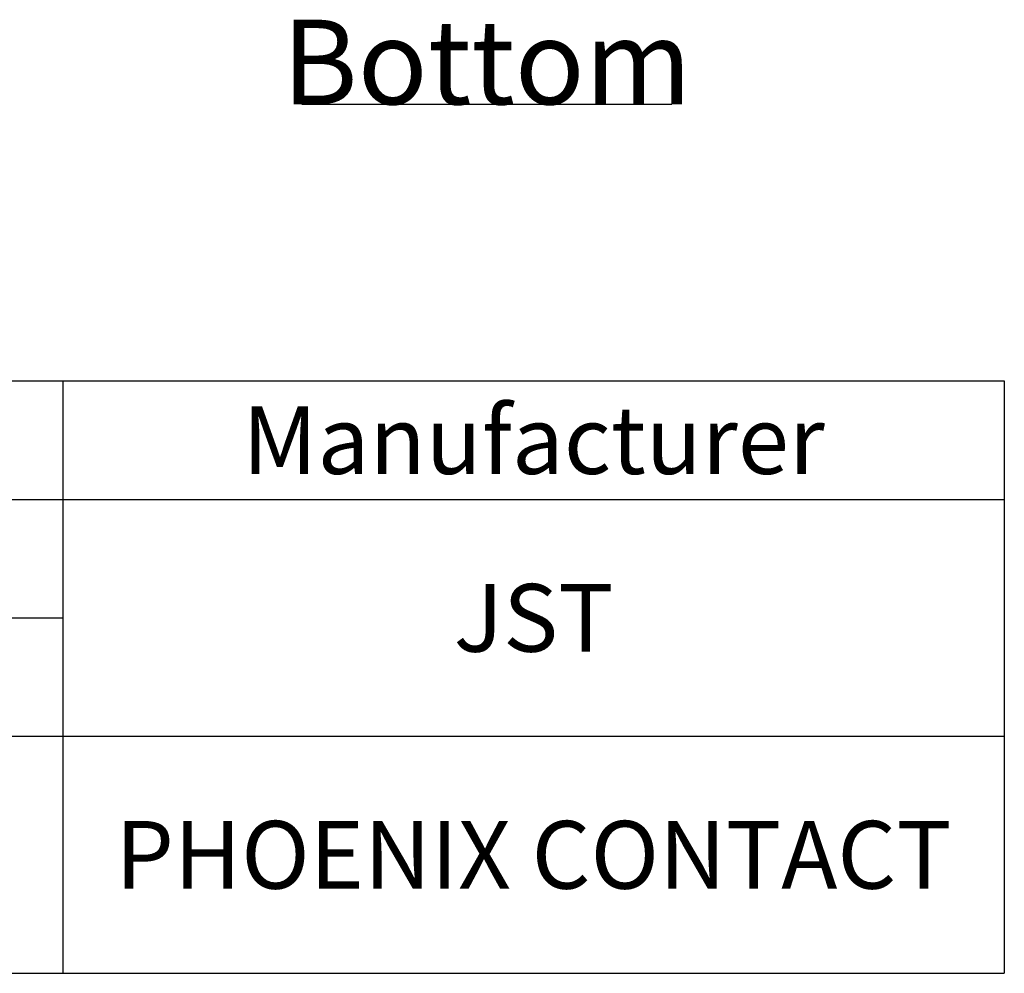
# Model space of a CAD drawing. Extents: x 18 to 403, y 2 to 286.
# Drawn here: x 174 to 203, y 21 to 50 of the extents above; entities that cross this region are included whole.
import ezdxf

# ---------------------------------------------------------------- set-up
doc = ezdxf.new("R2010")
doc.units = 0
doc.header["$LTSCALE"] = 0.25
doc.layers.get('0').update_dxf_attribs({"linetype": 'CONTINUOUS'})
doc.layers.add('2', color=151, linetype='CONTINUOUS')
doc.layers.add('8', color=6, linetype='CONTINUOUS')
doc.styles.get("Standard").update_dxf_attribs({"font": 'txt', "bigfont": 'bigfont'})

# ---------------------------------------------------------------- blocks, each defined once
blk = doc.blocks.new('*G31')
at = {"layer": '2', "color": 151, "linetype": 'CONTINUOUS'}
blk.add_line((182.495, 47.127), (193.424, 47.127), dxfattribs=at)
at = {"layer": '2', "color": 151, "linetype": 'CONTINUOUS', "insert": (187.96, 48.377), "char_height": 2.5, "width": 14.87304, "attachment_point": 5}
blk.add_mtext('{\\fTimes New Roman;\\T0.928496;Bottom}', dxfattribs=at)

msp = doc.modelspace()

# ---------------------------------------------------------------- linework, layer by layer
at = {"layer": '8', "color": 6, "linetype": 'CONTINUOUS'}
for p, q in [((25.986, 38.958), (203.246, 38.958)), ((175.439, 38.958), (175.439, 21.458)), ((203.246, 38.958), (203.246, 21.458)), ((25.986, 35.458), (203.246, 35.458)), ((25.986, 35.458), (203.246, 35.458)), ((43.593, 31.958), (175.439, 31.958)), ((25.986, 28.458), (203.246, 28.458)), ((25.986, 21.458), (203.246, 21.458))]:
    msp.add_line(p, q, dxfattribs=at)

# ---------------------------------------------------------------- block references
msp.add_blockref('*G31', (0, 0))

# ---------------------------------------------------------------- texts
at = {"layer": '2', "color": 151, "linetype": 'CONTINUOUS', "char_height": 2, "attachment_point": 5}
for s, insert, width in [('{\\fＭＳ ゴシック;\\T1.258248;Manufacturer}', (189.342, 37.208), 26.85803), ('{\\fＭＳ ゴシック;\\T1.378701;JST}', (189.342, 31.958), 6.54601), ('{\\fＭＳ ゴシック;\\T1.427942;PHOENIX CONTACT}', (189.342, 24.958), 38.35215)]:
    msp.add_mtext(s, dxfattribs=dict(at, insert=insert, width=width))

doc.saveas('drawing.dxf')
